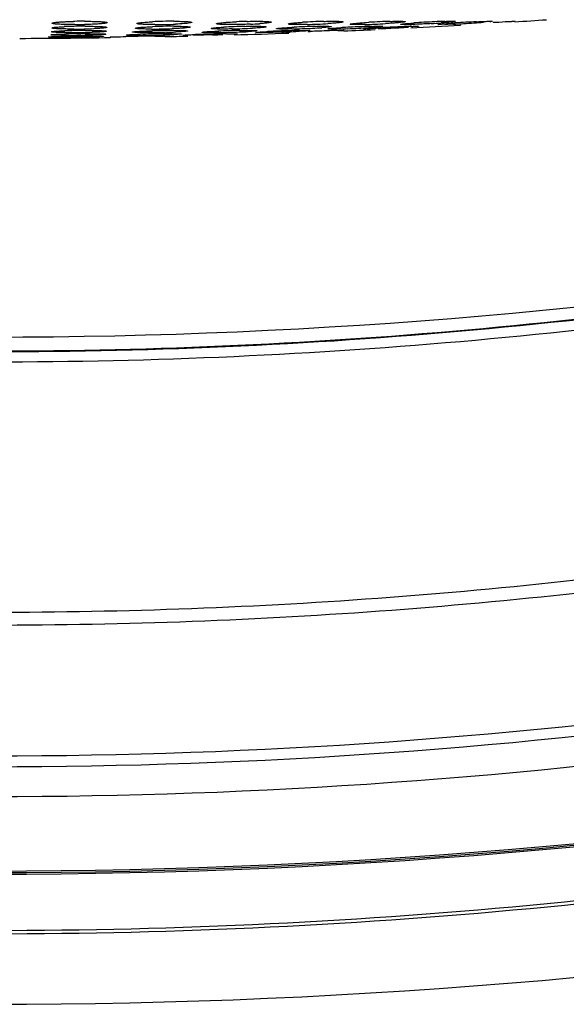
# Model space of a CAD drawing. Units: millimetres. Extents: x 3114 to 5127, y 591 to 1881.
# Drawn here: x 4490 to 4515, y 1190 to 1235 of the extents above; entities that cross this region are included whole.
import ezdxf

# ---------------------------------------------------------------- set-up
doc = ezdxf.new("R2010")
doc.units = ezdxf.units.MM
doc.header["$LTSCALE"] = 16.335
doc.layers.get('0').update_dxf_attribs({"linetype": 'CONTINUOUS'})
doc.layers.add('02___PRT_ALL_AXES', color=7, linetype='CONTINUOUS')

msp = doc.modelspace()

# ---------------------------------------------------------------- linework, layer by layer
at = {"color": 7, "linetype": 'Continuous'}
for centre, radius, start, end in [((4489.012, 1608.006), 374.172, 272.9196, 273.26689), ((4489.012, 1608.006), 374.172, 273.64738, 273.86818), ((4489.012, 1608.006), 374.172, 271.2055, 271.36334), ((4489.012, 1608.006), 374.172, 271.68681, 272.06775), ((4489.012, 1608.006), 374.172, 272.45296, 272.67068), ((4489.012, 1608.006), 374.172, 270.19169, 270.82245), ((4489.012, 1477.623), 281.717, 249.4858, 290.51419), ((4489.012, 1477.623), 281.789, 249.4858, 290.51419), ((4489.012, 1477.623), 281.86, 249.49122, 290.50877), ((4489.012, 1477.623), 287.789, 249.93211, 290.06788), ((4489.012, 1455.393), 254.24, 261.84404, 278.15596), ((4489.012, 1454.689), 254.03, 261.83724, 278.16276), ((4489.012, 1455.942), 256.642, 261.86159, 278.13841)]:
    msp.add_arc(centre, radius, start, end, dxfattribs=at)
for points, knots in [([(4444.54, 1223.676), (4451.858, 1222.331), (4466.642, 1220.286), (4489.012, 1219.253), (4511.382, 1220.286), (4526.167, 1222.331), (4533.485, 1223.676)], [0, 0, 0, 0, 0.249654, 0.5, 0.750346, 1, 1, 1, 1]), ([(4445.232, 1223.036), (4452.44, 1221.738), (4466.996, 1219.766), (4489.012, 1218.769), (4511.029, 1219.766), (4525.585, 1221.738), (4532.793, 1223.036)], [0, 0, 0, 0, 0.249674, 0.5, 0.750326, 1, 1, 1, 1]), ([(4390.262, 1212.468), (4398.07, 1209.275), (4414.008, 1203.642), (4438.612, 1197.55), (4463.693, 1193.871), (4489.014, 1192.641), (4514.334, 1193.871), (4539.415, 1197.55), (4564.018, 1203.642), (4579.955, 1209.275), (4587.762, 1212.468)], [0, 0, 0, 0, 0.124992, 0.249992, 0.374999, 0.500006, 0.625014, 0.750018, 0.875013, 1, 1, 1, 1]), ([(4390.316, 1212.61), (4398.119, 1209.418), (4414.048, 1203.787), (4438.638, 1197.699), (4463.707, 1194.021), (4489.013, 1192.791), (4514.32, 1194.021), (4539.388, 1197.699), (4563.977, 1203.788), (4579.905, 1209.418), (4587.709, 1212.61)], [0, 0, 0, 0, 0.124992, 0.249992, 0.374999, 0.500006, 0.625014, 0.750018, 0.875013, 1, 1, 1, 1]), ([(4452.9, 1210.405), (4458.867, 1209.511), (4470.884, 1208.154), (4489.012, 1207.469), (4507.141, 1208.154), (4519.157, 1209.511), (4525.125, 1210.405)], [0, 0, 0, 0, 0.24977, 0.5, 0.75023, 1, 1, 1, 1]), ([(4452.738, 1209.828), (4458.732, 1208.93), (4470.803, 1207.569), (4489.012, 1206.883), (4507.222, 1207.569), (4519.292, 1208.93), (4525.287, 1209.828)], [0, 0, 0, 0, 0.249777, 0.5, 0.750223, 1, 1, 1, 1])]:
    msp.add_open_spline(points, degree=3, knots=knots, dxfattribs=at)
at = {"layer": '02___PRT_ALL_AXES', "color": 7, "linetype": 'Continuous'}
for p, q in [((4508.365, 1234.388), (4508.426, 1234.385)), ((4509.374, 1234.462), (4509.299, 1234.467)), ((4510.352, 1234.462), (4510.333, 1234.464)), ((4511.723, 1234.616), (4511.799, 1234.611)), ((4512.814, 1234.616), (4512.833, 1234.615)), ((4493.246, 1234.2), (4493.29, 1234.2)), ((4493.25, 1234.05), (4493.295, 1234.05)), ((4493.295, 1234.05), (4493.359, 1234.05)), ((4502.563, 1234.097), (4502.521, 1234.099)), ((4503.403, 1234.147), (4503.493, 1234.15)), ((4504.978, 1234.2), (4505.021, 1234.198)), ((4505.987, 1234.26), (4505.926, 1234.264)), ((4506.755, 1234.322), (4506.802, 1234.325))]:
    msp.add_line(p, q, dxfattribs=at)
for centre, radius, start, end in [((4493.1, 1215.698), 18.689, 91.082, 92.4999), ((4493.185, 1215.323), 19.292, 91.2271, 91.3954), ((4493.247, 1209.593), 24.795, 90.008, 91.1544), ((4493.21, 1214.185), 20.43, 90.0023, 91.23), ((4492.774, 1254.893), 20.431, 270.0019, 271.2281), ((4497.226, 1215.618), 18.997, 91.3201, 92.7734), ((4497.283, 1209.726), 24.662, 91.1176, 92.2638), ((4496.409, 1255.573), 21.11, 270.0397, 271.3241), ((4497.294, 1213.457), 21.159, 90.0414, 91.369), ((4497.31, 1209.069), 25.319, 90.0475, 91.1491), ((4496.463, 1253.83), 19.367, 271.2824, 272.6659), ((4500.866, 1211.127), 23.257, 92.0793, 93.2203), ((4501.131, 1204.643), 29.746, 91.1745, 92.1378), ((4501.174, 1211.713), 22.904, 91.3654, 92.6089), ((4500.049, 1251.478), 17.01, 272.4579, 273.8137), ((4500.33, 1247.158), 12.681, 273.8474, 273.9865), ((4504.5, 1200.105), 34.286, 92.0905, 92.9106), ((4504.586, 1212.279), 22.335, 92.4852, 93.7003), ((4504.503, 1200.383), 34.009, 91.2933, 92.1127), ((4502.717, 1260.541), 26.08, 271.4123, 272.4598), ((4504.775, 1208.429), 26.189, 91.4487, 92.5339), ((4502.86, 1257.595), 23.132, 272.4196, 273.5644), ((4507.564, 1188.885), 45.516, 92.156, 93.2295), ((4507.275, 1197.092), 37.304, 91.4913, 92.1871), ((4505.221, 1262.772), 28.314, 271.5433, 272.4721), ((4507.994, 1204.222), 30.4, 92.5143, 93.4414), ((4505.122, 1265.291), 30.835, 272.4545, 273.349), ((4507.933, 1205.85), 28.77, 91.5802, 92.536), ((4510.877, 1158.156), 76.278, 92.73029, 93.06221), ((4510.738, 1161.248), 73.183, 92.35999, 92.73701), ((4504.833, 1285.524), 51.272, 273.017, 273.5056), ((4509.449, 1192.518), 41.886, 91.817, 92.3596), ((4507.777, 1240.184), 5.722, 270.008, 270.352), ((4507.543, 1253.27), 18.81, 271.5474, 271.6746), ((4510.522, 1202.198), 32.422, 93.2708, 94.0908), ((4510.994, 1194.419), 40.216, 92.6048, 93.3104), ((4507.094, 1268.508), 34.053, 273.2039, 273.9877), ((4510.577, 1203.718), 30.907, 91.7822, 92.6151), ((4507.375, 1289.381), 54.96, 272.7432, 273.2261), ((4513.745, 1179.005), 55.652, 93.262, 93.7626), ((4507.271, 1291.411), 56.993, 273.2154, 273.7023), ((4513.791, 1178.425), 56.234, 92.7826, 93.2753), ((4508.653, 1270.504), 36.04, 273.6568, 274.3362), ((4493.283, 1181.354), 52.585, 90.785, 91.2434), ((4493.176, 1209.014), 25.185, 90.8725, 91.9507), ((4493.298, 1196.469), 37.581, 90.6736, 91.4092), ((4492.489, 1276.258), 42.285, 270.0199, 270.6646), ((4493.543, 1164.306), 69.634, 90.42742, 90.8065), ((4492.121, 1303.508), 69.619, 270.4289, 270.80755), ((4492.639, 1265.124), 31.026, 270.0084, 270.8909), ((4492.72, 1259.052), 24.792, 270.0076, 271.1106), ((4493.298, 1202.831), 31.368, 90.0944, 90.9231), ((4493.378, 1191.492), 42.559, 90.1721, 90.7015), ((4492.545, 1272.706), 38.732, 270.644, 271.3294), ((4493.505, 1169.603), 64.337, 90.18349, 90.42849), ((4492.386, 1286.18), 52.289, 270.7851, 271.2509), ((4492.735, 1260.217), 26.119, 270.8469, 271.8315), ((4492.846, 1253.621), 19.359, 271.0492, 272.3703), ((4493.462, 1181.792), 52.148, 90.0055, 90.1794), ((4497.504, 1126.526), 107.418, 91.04676, 91.28409), ((4497.755, 1113.6), 120.346, 90.83525, 91.05422), ((4495.535, 1271.058), 37.085, 270.0609, 270.695), ((4497.192, 1190.381), 43.668, 91.2575, 91.8867), ((4495.355, 1285.971), 51.999, 270.6947, 271.2083), ((4497.276, 1146.593), 87.349, 90.56797, 90.83596), ((4497.392, 1182.603), 51.449, 90.7268, 91.2901), ((4496.252, 1259.45), 25.189, 270.0447, 271.1027), ((4497.352, 1199.918), 34.282, 90.9151, 91.7531), ((4495.475, 1280.956), 46.982, 271.1901, 271.7468), ((4496.265, 1259.393), 25.132, 271.0776, 272.1543), ((4497.226, 1196.122), 37.928, 90.0673, 90.7349), ((4497.306, 1203.265), 30.934, 90.0546, 90.9301), ((4496.138, 1260.169), 26.185, 271.6836, 272.5132), ((4496.244, 1259.191), 25.089, 271.6116, 272.5966), ((4500.845, 1161.907), 72.149, 91.28358, 92.04397), ((4497.126, 1303.456), 69.487, 271.5834, 271.96816), ((4500.666, 1171.502), 62.552, 90.89852, 91.3171), ((4500.924, 1195.279), 38.921, 91.6705, 92.3888), ((4498.617, 1275.657), 41.562, 270.9772, 272.2629), ((4501.015, 1192.766), 41.437, 91.0099, 91.6941), ((4499.349, 1263.886), 29.627, 271.1362, 272.0598), ((4499.312, 1258.711), 24.602, 272.2031, 273.1665), ((4499.553, 1258.785), 24.521, 272.0106, 273.0649), ((4504.147, 1180.268), 53.94, 91.7006, 92.7402), ((4500.458, 1285.65), 51.558, 272.1234, 272.6414), ((4503.965, 1187.676), 46.529, 91.1905, 91.7469), ((4501.924, 1267.719), 33.462, 271.2563, 272.0474), ((4501.876, 1269.347), 35.091, 272.0304, 272.8038), ((4508.376, 1117.504), 116.748, 92.19959, 92.39728), ((4502.508, 1257.012), 22.74, 272.7356, 273.808), ((4507.945, 1128.87), 105.375, 91.94294, 92.20271), ((4506.265, 1178.371), 55.845, 91.5492, 91.9424), ((4504.465, 1242.359), 8.099, 270.033, 270.5183), ((4503.873, 1270.186), 35.932, 271.4505, 272.1302), ((4506.854, 1201.672), 32.709, 93.2501, 93.4353), ((4503.443, 1281.945), 47.7, 272.1222, 272.6934), ((4503.779, 1275.256), 41.002, 272.6636, 273.3145), ((4503.719, 1305.08), 70.86, 272.32292, 272.69213), ((4503.442, 1311.143), 76.929, 272.68546, 273.04726), ((4492.181, 1294.846), 60.957, 270.0243, 270.43344), ((4489.012, 1477.623), 257.392, 260.0503, 279.9497)]:
    msp.add_arc(centre, radius, start, end, dxfattribs=at)
for points, knots in [([(4491.733, 1234.311), (4491.733, 1234.315), (4491.75, 1234.322), (4491.775, 1234.328), (4491.822, 1234.336), (4491.885, 1234.343), (4491.964, 1234.35), (4492.099, 1234.36), (4492.208, 1234.365), (4492.285, 1234.369)], [0, 0, 0, 0, 0.021466, 0.073158, 0.156708, 0.271057, 0.414841, 0.586148, 1, 1, 1, 1]), ([(4491.742, 1234.526), (4491.742, 1234.53), (4491.756, 1234.538), (4491.781, 1234.545), (4491.825, 1234.554), (4491.913, 1234.567), (4492.061, 1234.58), (4492.188, 1234.589), (4492.261, 1234.593)], [0, 0, 0, 0, 0.023579, 0.075827, 0.159198, 0.272991, 0.586682, 1, 1, 1, 1]), ([(4492.329, 1234.468), (4492.247, 1234.47), (4492.104, 1234.475), (4491.938, 1234.486), (4491.838, 1234.497), (4491.787, 1234.506), (4491.759, 1234.512), (4491.742, 1234.521), (4491.742, 1234.526)], [0, 0, 0, 0, 0.411396, 0.725665, 0.840319, 0.924382, 0.976801, 1, 1, 1, 1]), ([(4492.261, 1234.593), (4492.296, 1234.594), (4492.447, 1234.602), (4492.598, 1234.607), (4492.715, 1234.61)], [0, 0, 0, 0, 0.231629, 1, 1, 1, 1]), ([(4492.775, 1234.462), (4492.736, 1234.462), (4492.587, 1234.463), (4492.439, 1234.465), (4492.329, 1234.468)], [0, 0, 0, 0, 0.261708, 1, 1, 1, 1]), ([(4493.209, 1234.616), (4493.249, 1234.616), (4493.402, 1234.615), (4493.554, 1234.613), (4493.667, 1234.61)], [0, 0, 0, 0, 0.262206, 1, 1, 1, 1]), ([(4493.695, 1234.484), (4493.658, 1234.482), (4493.497, 1234.475), (4493.336, 1234.47), (4493.212, 1234.467)], [0, 0, 0, 0, 0.232386, 1, 1, 1, 1]), ([(4493.243, 1234.388), (4493.283, 1234.388), (4493.434, 1234.388), (4493.585, 1234.386), (4493.696, 1234.383)], [0, 0, 0, 0, 0.263767, 1, 1, 1, 1]), ([(4493.667, 1234.61), (4493.747, 1234.608), (4493.888, 1234.602), (4494.051, 1234.591), (4494.149, 1234.581), (4494.198, 1234.572), (4494.226, 1234.566), (4494.242, 1234.557), (4494.242, 1234.552)], [0, 0, 0, 0, 0.412166, 0.72642, 0.840856, 0.924712, 0.976956, 1, 1, 1, 1]), ([(4494.242, 1234.552), (4494.242, 1234.548), (4494.227, 1234.539), (4494.201, 1234.532), (4494.154, 1234.523), (4494.061, 1234.51), (4493.905, 1234.496), (4493.771, 1234.488), (4493.695, 1234.484)], [0, 0, 0, 0, 0.023576, 0.076058, 0.159866, 0.274098, 0.587983, 1, 1, 1, 1]), ([(4493.696, 1234.383), (4493.77, 1234.381), (4493.876, 1234.378), (4494.008, 1234.371), (4494.086, 1234.366), (4494.146, 1234.36), (4494.193, 1234.353), (4494.217, 1234.348), (4494.233, 1234.341), (4494.233, 1234.337)], [0, 0, 0, 0, 0.414821, 0.585956, 0.729504, 0.84363, 0.926998, 0.978576, 1, 1, 1, 1]), ([(4495.53, 1234.298), (4495.53, 1234.304), (4495.556, 1234.31), (4495.591, 1234.318), (4495.661, 1234.327), (4495.75, 1234.336), (4495.864, 1234.345), (4496.052, 1234.357), (4496.203, 1234.364), (4496.309, 1234.368)], [0, 0, 0, 0, 0.02084, 0.073988, 0.159969, 0.277286, 0.42326, 0.595001, 1, 1, 1, 1]), ([(4495.601, 1234.513), (4495.601, 1234.518), (4495.622, 1234.527), (4495.655, 1234.536), (4495.717, 1234.546), (4495.798, 1234.556), (4495.901, 1234.566), (4496.072, 1234.58), (4496.21, 1234.588), (4496.307, 1234.593)], [0, 0, 0, 0, 0.022362, 0.075364, 0.160638, 0.276867, 0.421828, 0.593054, 1, 1, 1, 1]), ([(4496.423, 1234.462), (4496.312, 1234.462), (4496.154, 1234.464), (4495.955, 1234.47), (4495.834, 1234.475), (4495.739, 1234.482), (4495.666, 1234.491), (4495.627, 1234.498), (4495.601, 1234.507), (4495.601, 1234.513)], [0, 0, 0, 0, 0.402599, 0.574566, 0.720741, 0.838226, 0.924476, 0.978134, 1, 1, 1, 1]), ([(4497.278, 1234.616), (4497.316, 1234.616), (4497.456, 1234.615), (4497.596, 1234.613), (4497.698, 1234.61)], [0, 0, 0, 0, 0.270257, 1, 1, 1, 1]), ([(4497.289, 1234.388), (4497.326, 1234.388), (4497.46, 1234.388), (4497.594, 1234.386), (4497.691, 1234.383)], [0, 0, 0, 0, 0.27404, 1, 1, 1, 1]), ([(4498.016, 1234.537), (4497.931, 1234.523), (4497.713, 1234.503), (4497.495, 1234.49), (4497.364, 1234.484)], [0, 0, 0, 0, 0.397177, 1, 1, 1, 1]), ([(4498.03, 1234.35), (4498.03, 1234.347), (4498.019, 1234.341), (4498, 1234.336), (4497.965, 1234.33), (4497.895, 1234.32), (4497.778, 1234.309), (4497.676, 1234.302), (4497.618, 1234.298)], [0, 0, 0, 0, 0.022126, 0.073478, 0.155779, 0.268627, 0.581995, 1, 1, 1, 1]), ([(4497.691, 1234.383), (4497.718, 1234.382), (4497.805, 1234.379), (4497.893, 1234.375), (4497.953, 1234.369)], [0, 0, 0, 0, 0.309758, 1, 1, 1, 1]), ([(4497.698, 1234.61), (4497.728, 1234.609), (4497.825, 1234.605), (4497.922, 1234.6), (4497.99, 1234.593)], [0, 0, 0, 0, 0.300866, 1, 1, 1, 1]), ([(4497.953, 1234.369), (4497.973, 1234.367), (4497.998, 1234.363), (4498.022, 1234.357), (4498.03, 1234.353), (4498.03, 1234.35)], [0, 0, 0, 0, 0.722232, 0.912605, 1, 1, 1, 1]), ([(4497.99, 1234.593), (4498.017, 1234.59), (4498.054, 1234.585), (4498.089, 1234.576), (4498.101, 1234.569), (4498.101, 1234.565)], [0, 0, 0, 0, 0.720345, 0.911557, 1, 1, 1, 1]), ([(4498.101, 1234.565), (4498.101, 1234.562), (4498.093, 1234.556), (4498.065, 1234.547), (4498.038, 1234.541), (4498.016, 1234.537)], [0, 0, 0, 0, 0.095289, 0.287389, 1, 1, 1, 1]), ([(4498.988, 1234.287), (4498.988, 1234.291), (4499.006, 1234.296), (4499.031, 1234.302), (4499.081, 1234.309), (4499.146, 1234.317), (4499.228, 1234.325), (4499.368, 1234.336), (4499.48, 1234.343), (4499.559, 1234.347)], [0, 0, 0, 0, 0.020359, 0.071969, 0.155827, 0.270627, 0.414795, 0.586339, 1, 1, 1, 1]), ([(4499.222, 1234.501), (4499.221, 1234.507), (4499.252, 1234.516), (4499.293, 1234.526), (4499.377, 1234.538), (4499.482, 1234.55), (4499.616, 1234.562), (4499.835, 1234.578), (4500.009, 1234.587), (4500.131, 1234.593)], [0, 0, 0, 0, 0.021483, 0.075993, 0.163599, 0.282579, 0.429748, 0.60143, 1, 1, 1, 1]), ([(4499.267, 1234.484), (4499.256, 1234.486), (4499.242, 1234.489), (4499.222, 1234.496), (4499.222, 1234.501)], [0, 0, 0, 0, 0.708588, 1, 1, 1, 1]), ([(4499.847, 1234.462), (4499.726, 1234.462), (4499.533, 1234.466), (4499.339, 1234.473), (4499.267, 1234.484)], [0, 0, 0, 0, 0.626123, 1, 1, 1, 1]), ([(4500.779, 1234.484), (4500.7, 1234.481), (4500.389, 1234.469), (4500.078, 1234.462), (4499.847, 1234.462)], [0, 0, 0, 0, 0.255285, 1, 1, 1, 1]), ([(4500.522, 1234.383), (4500.562, 1234.384), (4500.712, 1234.387), (4500.863, 1234.388), (4500.973, 1234.388)], [0, 0, 0, 0, 0.26635, 1, 1, 1, 1]), ([(4500.628, 1234.61), (4500.669, 1234.611), (4500.825, 1234.614), (4500.981, 1234.616), (4501.097, 1234.616)], [0, 0, 0, 0, 0.261814, 1, 1, 1, 1]), ([(4500.973, 1234.388), (4501.005, 1234.388), (4501.116, 1234.388), (4501.228, 1234.386), (4501.307, 1234.383)], [0, 0, 0, 0, 0.287959, 1, 1, 1, 1]), ([(4501.097, 1234.616), (4501.131, 1234.616), (4501.254, 1234.615), (4501.377, 1234.613), (4501.466, 1234.61)], [0, 0, 0, 0, 0.28024, 1, 1, 1, 1]), ([(4501.721, 1234.577), (4501.721, 1234.573), (4501.707, 1234.566), (4501.683, 1234.56), (4501.639, 1234.551), (4501.553, 1234.538), (4501.408, 1234.523), (4501.283, 1234.513), (4501.211, 1234.508)], [0, 0, 0, 0, 0.022608, 0.074746, 0.158225, 0.272178, 0.586138, 1, 1, 1, 1]), ([(4501.488, 1234.362), (4501.488, 1234.36), (4501.481, 1234.356), (4501.461, 1234.349), (4501.411, 1234.341), (4501.331, 1234.332), (4501.267, 1234.326), (4501.23, 1234.323)], [0, 0, 0, 0, 0.023038, 0.073611, 0.265911, 0.577526, 1, 1, 1, 1]), ([(4501.307, 1234.383), (4501.343, 1234.382), (4501.399, 1234.378), (4501.456, 1234.374), (4501.475, 1234.369)], [0, 0, 0, 0, 0.638798, 1, 1, 1, 1]), ([(4501.466, 1234.61), (4501.489, 1234.609), (4501.562, 1234.605), (4501.634, 1234.601), (4501.682, 1234.593)], [0, 0, 0, 0, 0.32611, 1, 1, 1, 1]), ([(4501.475, 1234.369), (4501.477, 1234.368), (4501.481, 1234.367), (4501.488, 1234.365), (4501.488, 1234.362)], [0, 0, 0, 0, 0.395973, 1, 1, 1, 1]), ([(4501.682, 1234.593), (4501.692, 1234.591), (4501.704, 1234.589), (4501.721, 1234.582), (4501.721, 1234.577)], [0, 0, 0, 0, 0.704059, 1, 1, 1, 1]), ([(4502.064, 1234.298), (4502.157, 1234.309), (4502.389, 1234.327), (4502.621, 1234.34), (4502.759, 1234.347)], [0, 0, 0, 0, 0.405995, 1, 1, 1, 1]), ([(4502.494, 1234.49), (4502.494, 1234.494), (4502.514, 1234.501), (4502.544, 1234.509), (4502.601, 1234.518), (4502.675, 1234.528), (4502.769, 1234.538), (4502.928, 1234.552), (4503.055, 1234.561), (4503.145, 1234.567)], [0, 0, 0, 0, 0.021205, 0.073623, 0.158421, 0.274183, 0.418896, 0.590283, 1, 1, 1, 1]), ([(4502.5, 1234.484), (4502.499, 1234.485), (4502.496, 1234.486), (4502.494, 1234.489), (4502.494, 1234.49)], [0, 0, 0, 0, 0.624314, 1, 1, 1, 1]), ([(4502.941, 1234.462), (4502.884, 1234.462), (4502.784, 1234.463), (4502.652, 1234.466), (4502.562, 1234.473), (4502.515, 1234.478), (4502.5, 1234.484)], [0, 0, 0, 0, 0.381621, 0.683278, 0.891341, 1, 1, 1, 1]), ([(4503.36, 1234.468), (4503.322, 1234.467), (4503.182, 1234.464), (4503.043, 1234.462), (4502.941, 1234.462)], [0, 0, 0, 0, 0.269281, 1, 1, 1, 1]), ([(4503.736, 1234.383), (4503.773, 1234.384), (4503.905, 1234.387), (4504.038, 1234.388), (4504.134, 1234.388)], [0, 0, 0, 0, 0.276981, 1, 1, 1, 1]), ([(4504.322, 1234.347), (4504.302, 1234.345), (4504.201, 1234.335), (4504.099, 1234.328), (4504.018, 1234.323)], [0, 0, 0, 0, 0.201427, 1, 1, 1, 1]), ([(4504.113, 1234.61), (4504.152, 1234.611), (4504.297, 1234.614), (4504.442, 1234.616), (4504.547, 1234.616)], [0, 0, 0, 0, 0.269583, 1, 1, 1, 1]), ([(4504.134, 1234.388), (4504.18, 1234.388), (4504.259, 1234.388), (4504.351, 1234.385), (4504.405, 1234.382), (4504.432, 1234.379), (4504.446, 1234.377), (4504.455, 1234.374), (4504.455, 1234.372)], [0, 0, 0, 0, 0.422669, 0.737328, 0.849626, 0.930538, 0.980091, 1, 1, 1, 1]), ([(4504.684, 1234.537), (4504.656, 1234.535), (4504.527, 1234.524), (4504.398, 1234.514), (4504.298, 1234.508)], [0, 0, 0, 0, 0.220708, 1, 1, 1, 1]), ([(4504.455, 1234.372), (4504.455, 1234.368), (4504.439, 1234.365), (4504.418, 1234.359), (4504.374, 1234.353), (4504.342, 1234.35), (4504.322, 1234.347)], [0, 0, 0, 0, 0.073521, 0.264599, 0.57443, 1, 1, 1, 1]), ([(4504.547, 1234.616), (4504.605, 1234.616), (4504.708, 1234.615), (4504.842, 1234.612), (4504.93, 1234.604), (4504.978, 1234.6), (4504.99, 1234.593)], [0, 0, 0, 0, 0.389639, 0.694479, 0.899869, 1, 1, 1, 1]), ([(4504.994, 1234.588), (4504.994, 1234.586), (4504.986, 1234.581), (4504.971, 1234.576), (4504.945, 1234.57), (4504.893, 1234.561), (4504.805, 1234.549), (4504.728, 1234.542), (4504.684, 1234.537)], [0, 0, 0, 0, 0.023741, 0.075008, 0.156455, 0.268308, 0.580028, 1, 1, 1, 1]), ([(4504.99, 1234.593), (4504.991, 1234.592), (4504.993, 1234.591), (4504.994, 1234.589), (4504.994, 1234.588)], [0, 0, 0, 0, 0.59169, 1, 1, 1, 1]), ([(4505.319, 1234.48), (4505.319, 1234.481), (4505.32, 1234.483), (4505.321, 1234.484), (4505.322, 1234.484)], [0, 0, 0, 0, 0.388479, 1, 1, 1, 1]), ([(4505.611, 1234.462), (4505.57, 1234.462), (4505.497, 1234.463), (4505.414, 1234.465), (4505.365, 1234.469), (4505.34, 1234.472), (4505.327, 1234.474), (4505.319, 1234.478), (4505.319, 1234.48)], [0, 0, 0, 0, 0.422899, 0.736619, 0.848485, 0.929131, 0.978796, 1, 1, 1, 1]), ([(4505.322, 1234.484), (4505.334, 1234.491), (4505.378, 1234.497), (4505.419, 1234.505), (4505.448, 1234.508)], [0, 0, 0, 0, 0.329914, 1, 1, 1, 1]), ([(4505.448, 1234.508), (4505.547, 1234.521), (4505.787, 1234.542), (4506.028, 1234.558), (4506.169, 1234.567)], [0, 0, 0, 0, 0.413228, 1, 1, 1, 1]), ([(4505.984, 1234.468), (4505.949, 1234.467), (4505.825, 1234.464), (4505.701, 1234.462), (4505.611, 1234.462)], [0, 0, 0, 0, 0.278483, 1, 1, 1, 1]), ([(4506.802, 1234.38), (4506.802, 1234.378), (4506.797, 1234.376), (4506.784, 1234.373), (4506.75, 1234.368), (4506.696, 1234.362), (4506.62, 1234.355), (4506.526, 1234.347), (4506.367, 1234.336), (4506.239, 1234.328), (4506.149, 1234.323)], [0, 0, 0, 0, 0.005496, 0.018851, 0.07051, 0.155175, 0.271146, 0.416345, 0.588456, 1, 1, 1, 1]), ([(4506.305, 1234.383), (4506.337, 1234.384), (4506.447, 1234.386), (4506.557, 1234.388), (4506.635, 1234.388)], [0, 0, 0, 0, 0.291693, 1, 1, 1, 1]), ([(4506.635, 1234.388), (4506.659, 1234.388), (4506.699, 1234.387), (4506.755, 1234.388), (4506.78, 1234.383), (4506.802, 1234.383), (4506.802, 1234.38)], [0, 0, 0, 0, 0.427682, 0.740653, 0.932448, 1, 1, 1, 1]), ([(4507.363, 1234.538), (4507.329, 1234.536), (4507.183, 1234.524), (4507.036, 1234.515), (4506.923, 1234.508)], [0, 0, 0, 0, 0.228897, 1, 1, 1, 1]), ([(4507.14, 1234.61), (4507.176, 1234.611), (4507.305, 1234.614), (4507.433, 1234.616), (4507.526, 1234.616)], [0, 0, 0, 0, 0.279007, 1, 1, 1, 1]), ([(4507.813, 1234.593), (4507.798, 1234.586), (4507.75, 1234.579), (4507.659, 1234.565), (4507.524, 1234.552), (4507.421, 1234.543), (4507.363, 1234.538)], [0, 0, 0, 0, 0.107607, 0.315439, 0.616879, 1, 1, 1, 1]), ([(4507.526, 1234.616), (4507.568, 1234.616), (4507.64, 1234.615), (4507.724, 1234.613), (4507.773, 1234.609), (4507.798, 1234.606), (4507.811, 1234.604), (4507.819, 1234.6), (4507.819, 1234.598)], [0, 0, 0, 0, 0.422815, 0.736574, 0.848512, 0.929171, 0.978811, 1, 1, 1, 1]), ([(4507.61, 1234.473), (4507.61, 1234.474), (4507.617, 1234.477), (4507.628, 1234.48), (4507.648, 1234.484), (4507.688, 1234.49), (4507.758, 1234.499), (4507.817, 1234.505), (4507.852, 1234.508)], [0, 0, 0, 0, 0.020718, 0.070574, 0.15127, 0.262833, 0.575305, 1, 1, 1, 1]), ([(4507.622, 1234.468), (4507.62, 1234.468), (4507.617, 1234.469), (4507.61, 1234.47), (4507.61, 1234.473)], [0, 0, 0, 0, 0.412253, 1, 1, 1, 1]), ([(4507.778, 1234.462), (4507.745, 1234.462), (4507.693, 1234.463), (4507.641, 1234.465), (4507.622, 1234.468)], [0, 0, 0, 0, 0.637858, 1, 1, 1, 1]), ([(4508.051, 1234.467), (4508.028, 1234.466), (4507.949, 1234.464), (4507.869, 1234.463), (4507.812, 1234.462)], [0, 0, 0, 0, 0.280454, 1, 1, 1, 1]), ([(4507.819, 1234.598), (4507.819, 1234.597), (4507.817, 1234.595), (4507.815, 1234.594), (4507.813, 1234.593)], [0, 0, 0, 0, 0.360796, 1, 1, 1, 1]), ([(4507.852, 1234.508), (4507.878, 1234.511), (4507.997, 1234.521), (4508.116, 1234.53), (4508.209, 1234.537)], [0, 0, 0, 0, 0.215349, 1, 1, 1, 1]), ([(4508.997, 1234.508), (4508.917, 1234.504), (4508.616, 1234.488), (4508.314, 1234.474), (4508.092, 1234.468)], [0, 0, 0, 0, 0.265932, 1, 1, 1, 1]), ([(4508.121, 1234.383), (4508.147, 1234.384), (4508.228, 1234.386), (4508.309, 1234.388), (4508.365, 1234.388)], [0, 0, 0, 0, 0.315469, 1, 1, 1, 1]), ([(4508.422, 1234.383), (4508.407, 1234.38), (4508.36, 1234.376), (4508.314, 1234.371), (4508.282, 1234.369)], [0, 0, 0, 0, 0.328606, 1, 1, 1, 1]), ([(4508.426, 1234.385), (4508.426, 1234.385), (4508.424, 1234.384), (4508.423, 1234.383), (4508.422, 1234.383)], [0, 0, 0, 0, 0.285798, 1, 1, 1, 1]), ([(4509.299, 1234.467), (4509.299, 1234.468), (4509.305, 1234.47), (4509.314, 1234.472), (4509.333, 1234.475), (4509.369, 1234.48), (4509.431, 1234.487), (4509.524, 1234.495), (4509.64, 1234.505), (4509.776, 1234.515), (4509.929, 1234.526), (4510.036, 1234.533), (4510.093, 1234.537)], [0, 0, 0, 0, 0.005108, 0.018671, 0.040845, 0.071513, 0.157719, 0.275553, 0.422151, 0.594423, 0.788516, 1, 1, 1, 1]), ([(4510.11, 1234.605), (4510.11, 1234.601), (4510.088, 1234.599), (4510.061, 1234.591), (4510.003, 1234.584), (4509.93, 1234.576), (4509.836, 1234.567), (4509.678, 1234.553), (4509.551, 1234.544), (4509.462, 1234.537)], [0, 0, 0, 0, 0.019149, 0.071015, 0.15574, 0.271674, 0.416768, 0.588732, 1, 1, 1, 1]), ([(4509.616, 1234.61), (4509.647, 1234.611), (4509.756, 1234.614), (4509.866, 1234.616), (4509.943, 1234.616)], [0, 0, 0, 0, 0.29152, 1, 1, 1, 1]), ([(4510.005, 1234.484), (4509.97, 1234.482), (4509.842, 1234.476), (4509.714, 1234.471), (4509.621, 1234.468)], [0, 0, 0, 0, 0.275864, 1, 1, 1, 1]), ([(4509.943, 1234.616), (4509.967, 1234.616), (4510.007, 1234.615), (4510.063, 1234.615), (4510.089, 1234.61), (4510.11, 1234.609), (4510.11, 1234.605)], [0, 0, 0, 0, 0.426909, 0.739359, 0.931053, 1, 1, 1, 1]), ([(4510.333, 1234.464), (4510.333, 1234.466), (4510.347, 1234.464), (4510.353, 1234.467), (4510.36, 1234.468)], [0, 0, 0, 0, 0.254825, 1, 1, 1, 1]), ([(4511.061, 1234.593), (4511.098, 1234.594), (4511.233, 1234.601), (4511.368, 1234.606), (4511.465, 1234.61)], [0, 0, 0, 0, 0.275652, 1, 1, 1, 1]), ([(4511.465, 1234.61), (4511.492, 1234.611), (4511.578, 1234.613), (4511.664, 1234.616), (4511.723, 1234.616)], [0, 0, 0, 0, 0.31029, 1, 1, 1, 1]), ([(4511.799, 1234.611), (4511.799, 1234.608), (4511.783, 1234.607), (4511.764, 1234.602), (4511.723, 1234.598), (4511.693, 1234.594), (4511.675, 1234.593)], [0, 0, 0, 0, 0.067691, 0.258254, 0.570178, 1, 1, 1, 1]), ([(4511.828, 1234.567), (4511.913, 1234.572), (4512.191, 1234.588), (4512.47, 1234.603), (4512.665, 1234.611)], [0, 0, 0, 0, 0.301838, 1, 1, 1, 1]), ([(4512.665, 1234.611), (4512.681, 1234.612), (4512.731, 1234.614), (4512.781, 1234.616), (4512.814, 1234.616)], [0, 0, 0, 0, 0.339261, 1, 1, 1, 1]), ([(4491.582, 1233.902), (4491.582, 1233.903), (4491.587, 1233.904), (4491.593, 1233.905), (4491.605, 1233.906), (4491.63, 1233.908), (4491.673, 1233.911), (4491.736, 1233.914), (4491.817, 1233.917), (4491.954, 1233.921), (4492.065, 1233.924), (4492.142, 1233.926)], [0, 0, 0, 0, 0.004898, 0.0178, 0.038972, 0.068407, 0.1518, 0.266658, 0.411212, 0.58351, 1, 1, 1, 1]), ([(4491.584, 1233.901), (4491.583, 1233.901), (4491.583, 1233.901), (4491.582, 1233.902), (4491.582, 1233.902)], [0, 0, 0, 0, 0.651433, 1, 1, 1, 1]), ([(4492.207, 1233.889), (4492.124, 1233.889), (4491.977, 1233.889), (4491.805, 1233.891), (4491.698, 1233.894), (4491.643, 1233.895), (4491.607, 1233.898), (4491.589, 1233.899), (4491.584, 1233.901)], [0, 0, 0, 0, 0.397848, 0.709265, 0.825847, 0.913902, 0.972192, 1, 1, 1, 1]), ([(4491.682, 1233.999), (4491.682, 1234), (4491.687, 1234.002), (4491.701, 1234.006), (4491.737, 1234.01), (4491.795, 1234.015), (4491.875, 1234.02), (4491.976, 1234.025), (4492.144, 1234.032), (4492.279, 1234.036), (4492.374, 1234.038)], [0, 0, 0, 0, 0.005591, 0.01894, 0.070614, 0.155443, 0.27175, 0.417296, 0.589603, 1, 1, 1, 1]), ([(4492.099, 1233.976), (4492.041, 1233.977), (4491.958, 1233.979), (4491.855, 1233.982), (4491.795, 1233.985), (4491.749, 1233.988), (4491.712, 1233.991), (4491.695, 1233.994), (4491.682, 1233.996), (4491.682, 1233.999)], [0, 0, 0, 0, 0.42091, 0.592502, 0.735601, 0.848676, 0.930778, 0.981118, 1, 1, 1, 1]), ([(4491.717, 1234.135), (4491.717, 1234.139), (4491.736, 1234.144), (4491.762, 1234.15), (4491.815, 1234.156), (4491.883, 1234.162), (4491.97, 1234.168), (4492.117, 1234.176), (4492.236, 1234.181), (4492.319, 1234.184)], [0, 0, 0, 0, 0.019718, 0.071132, 0.155101, 0.270214, 0.414773, 0.586677, 1, 1, 1, 1]), ([(4492.216, 1234.101), (4492.147, 1234.102), (4492.048, 1234.105), (4491.926, 1234.11), (4491.854, 1234.114), (4491.798, 1234.119), (4491.754, 1234.123), (4491.733, 1234.128), (4491.717, 1234.132), (4491.717, 1234.135)], [0, 0, 0, 0, 0.416859, 0.588206, 0.731691, 0.845604, 0.928665, 0.979801, 1, 1, 1, 1]), ([(4492.284, 1234.265), (4492.208, 1234.267), (4492.099, 1234.27), (4491.965, 1234.277), (4491.885, 1234.282), (4491.823, 1234.288), (4491.775, 1234.295), (4491.75, 1234.3), (4491.733, 1234.307), (4491.733, 1234.311)], [0, 0, 0, 0, 0.413881, 0.584919, 0.728553, 0.842937, 0.92658, 0.978357, 1, 1, 1, 1]), ([(4492.504, 1233.974), (4492.468, 1233.974), (4492.333, 1233.974), (4492.198, 1233.975), (4492.099, 1233.976)], [0, 0, 0, 0, 0.269135, 1, 1, 1, 1]), ([(4492.643, 1234.097), (4492.606, 1234.097), (4492.463, 1234.098), (4492.321, 1234.099), (4492.216, 1234.101)], [0, 0, 0, 0, 0.26529, 1, 1, 1, 1]), ([(4492.723, 1234.26), (4492.685, 1234.26), (4492.538, 1234.261), (4492.392, 1234.263), (4492.284, 1234.265)], [0, 0, 0, 0, 0.263116, 1, 1, 1, 1]), ([(4493.29, 1234.2), (4493.33, 1234.2), (4493.478, 1234.199), (4493.626, 1234.198), (4493.735, 1234.196)], [0, 0, 0, 0, 0.266288, 1, 1, 1, 1]), ([(4493.359, 1234.05), (4493.397, 1234.05), (4493.538, 1234.05), (4493.679, 1234.049), (4493.782, 1234.047)], [0, 0, 0, 0, 0.270513, 1, 1, 1, 1]), ([(4493.827, 1233.996), (4493.798, 1233.995), (4493.67, 1233.99), (4493.542, 1233.987), (4493.443, 1233.985)], [0, 0, 0, 0, 0.224318, 1, 1, 1, 1]), ([(4493.457, 1233.94), (4493.584, 1233.94), (4493.781, 1233.938), (4493.979, 1233.937), (4494.05, 1233.932)], [0, 0, 0, 0, 0.64004, 1, 1, 1, 1]), ([(4494.06, 1233.923), (4493.999, 1233.917), (4493.821, 1233.912), (4493.643, 1233.906), (4493.527, 1233.903)], [0, 0, 0, 0, 0.348156, 1, 1, 1, 1]), ([(4493.932, 1234.127), (4493.905, 1234.126), (4493.785, 1234.119), (4493.664, 1234.115), (4493.57, 1234.112)], [0, 0, 0, 0, 0.219572, 1, 1, 1, 1]), ([(4494.233, 1234.337), (4494.233, 1234.333), (4494.215, 1234.326), (4494.189, 1234.32), (4494.138, 1234.312), (4494.071, 1234.305), (4493.986, 1234.297), (4493.843, 1234.287), (4493.728, 1234.282), (4493.647, 1234.278)], [0, 0, 0, 0, 0.021619, 0.073664, 0.157744, 0.272634, 0.416682, 0.587911, 1, 1, 1, 1]), ([(4493.735, 1234.196), (4493.802, 1234.194), (4493.898, 1234.192), (4494.016, 1234.187), (4494.085, 1234.183), (4494.139, 1234.178), (4494.181, 1234.174), (4494.202, 1234.169), (4494.217, 1234.165), (4494.217, 1234.162)], [0, 0, 0, 0, 0.417916, 0.589332, 0.732702, 0.846309, 0.929033, 0.979978, 1, 1, 1, 1]), ([(4493.782, 1234.047), (4493.839, 1234.046), (4493.918, 1234.045), (4494.016, 1234.041), (4494.074, 1234.039), (4494.118, 1234.036), (4494.152, 1234.033), (4494.169, 1234.03), (4494.182, 1234.028), (4494.182, 1234.025)], [0, 0, 0, 0, 0.421926, 0.593568, 0.736567, 0.849346, 0.931062, 0.981132, 1, 1, 1, 1]), ([(4494.182, 1234.025), (4494.182, 1234.023), (4494.17, 1234.02), (4494.156, 1234.017), (4494.125, 1234.014), (4494.086, 1234.01), (4494.035, 1234.007), (4493.948, 1234.001), (4493.877, 1233.998), (4493.827, 1233.996)], [0, 0, 0, 0, 0.01922, 0.069176, 0.150583, 0.263047, 0.405831, 0.5774, 1, 1, 1, 1]), ([(4494.217, 1234.162), (4494.217, 1234.16), (4494.209, 1234.156), (4494.196, 1234.152), (4494.172, 1234.148), (4494.124, 1234.142), (4494.043, 1234.134), (4493.972, 1234.13), (4493.932, 1234.127)], [0, 0, 0, 0, 0.021993, 0.072283, 0.15319, 0.264883, 0.57728, 1, 1, 1, 1]), ([(4494.05, 1233.932), (4494.058, 1233.931), (4494.065, 1233.929), (4494.082, 1233.93), (4494.082, 1233.927)], [0, 0, 0, 0, 0.742722, 1, 1, 1, 1]), ([(4494.082, 1233.927), (4494.082, 1233.925), (4494.071, 1233.925), (4494.066, 1233.923), (4494.06, 1233.923)], [0, 0, 0, 0, 0.26214, 1, 1, 1, 1]), ([(4494.378, 1233.892), (4494.379, 1233.894), (4494.385, 1233.893), (4494.388, 1233.894), (4494.391, 1233.894)], [0, 0, 0, 0, 0.264158, 1, 1, 1, 1]), ([(4494.546, 1233.889), (4494.522, 1233.889), (4494.48, 1233.889), (4494.432, 1233.889), (4494.404, 1233.89), (4494.39, 1233.89), (4494.384, 1233.892), (4494.378, 1233.892), (4494.378, 1233.892)], [0, 0, 0, 0, 0.431438, 0.746113, 0.857414, 0.93688, 0.984244, 1, 1, 1, 1]), ([(4494.391, 1233.894), (4494.397, 1233.895), (4494.436, 1233.898), (4494.474, 1233.899), (4494.507, 1233.9)], [0, 0, 0, 0, 0.153751, 1, 1, 1, 1]), ([(4494.507, 1233.9), (4494.543, 1233.902), (4494.74, 1233.908), (4494.936, 1233.913), (4495.096, 1233.917)], [0, 0, 0, 0, 0.184078, 1, 1, 1, 1]), ([(4495.128, 1233.987), (4495.128, 1233.988), (4495.133, 1233.99), (4495.146, 1233.993), (4495.178, 1233.997), (4495.23, 1234.001), (4495.302, 1234.006), (4495.393, 1234.011), (4495.546, 1234.018), (4495.668, 1234.022), (4495.755, 1234.025)], [0, 0, 0, 0, 0.005321, 0.018496, 0.069728, 0.153943, 0.269533, 0.414551, 0.586771, 1, 1, 1, 1]), ([(4495.136, 1233.984), (4495.134, 1233.985), (4495.132, 1233.985), (4495.128, 1233.987), (4495.128, 1233.987)], [0, 0, 0, 0, 0.707321, 1, 1, 1, 1]), ([(4495.277, 1233.976), (4495.246, 1233.977), (4495.2, 1233.979), (4495.152, 1233.981), (4495.136, 1233.984)], [0, 0, 0, 0, 0.651741, 1, 1, 1, 1]), ([(4495.575, 1233.974), (4495.546, 1233.974), (4495.447, 1233.974), (4495.347, 1233.975), (4495.277, 1233.976)], [0, 0, 0, 0, 0.291476, 1, 1, 1, 1]), ([(4495.402, 1234.123), (4495.402, 1234.125), (4495.409, 1234.128), (4495.42, 1234.131), (4495.441, 1234.135), (4495.482, 1234.141), (4495.554, 1234.148), (4495.66, 1234.156), (4495.793, 1234.163), (4496.009, 1234.174), (4496.182, 1234.18), (4496.303, 1234.184)], [0, 0, 0, 0, 0.005931, 0.019914, 0.042532, 0.073702, 0.160999, 0.279979, 0.427399, 0.599605, 1, 1, 1, 1]), ([(4495.451, 1234.112), (4495.439, 1234.113), (4495.426, 1234.116), (4495.402, 1234.118), (4495.402, 1234.123)], [0, 0, 0, 0, 0.729055, 1, 1, 1, 1]), ([(4496.027, 1234.097), (4495.907, 1234.097), (4495.715, 1234.1), (4495.523, 1234.104), (4495.451, 1234.112)], [0, 0, 0, 0, 0.623631, 1, 1, 1, 1]), ([(4495.536, 1234.293), (4495.534, 1234.294), (4495.532, 1234.295), (4495.53, 1234.297), (4495.53, 1234.298)], [0, 0, 0, 0, 0.612643, 1, 1, 1, 1]), ([(4496.272, 1234.26), (4496.178, 1234.26), (4496.009, 1234.262), (4495.81, 1234.266), (4495.683, 1234.273), (4495.615, 1234.278), (4495.568, 1234.285), (4495.544, 1234.289), (4495.536, 1234.293)], [0, 0, 0, 0, 0.381471, 0.68887, 0.807215, 0.899358, 0.963769, 1, 1, 1, 1]), ([(4496.95, 1234.112), (4496.871, 1234.109), (4496.564, 1234.102), (4496.256, 1234.097), (4496.027, 1234.097)], [0, 0, 0, 0, 0.255554, 1, 1, 1, 1]), ([(4496.41, 1233.938), (4496.439, 1233.939), (4496.539, 1233.939), (4496.64, 1233.94), (4496.711, 1233.94)], [0, 0, 0, 0, 0.289879, 1, 1, 1, 1]), ([(4496.852, 1233.934), (4496.843, 1233.933), (4496.785, 1233.93), (4496.728, 1233.928), (4496.68, 1233.926)], [0, 0, 0, 0, 0.165319, 1, 1, 1, 1]), ([(4496.711, 1233.94), (4496.735, 1233.94), (4496.776, 1233.94), (4496.825, 1233.94), (4496.852, 1233.939), (4496.867, 1233.939), (4496.873, 1233.937), (4496.878, 1233.938), (4496.878, 1233.937)], [0, 0, 0, 0, 0.429686, 0.743796, 0.855292, 0.935262, 0.983342, 1, 1, 1, 1]), ([(4496.878, 1233.937), (4496.878, 1233.934), (4496.864, 1233.937), (4496.859, 1233.934), (4496.852, 1233.934)], [0, 0, 0, 0, 0.253812, 1, 1, 1, 1]), ([(4497.182, 1234.05), (4497.212, 1234.05), (4497.315, 1234.05), (4497.419, 1234.049), (4497.492, 1234.047)], [0, 0, 0, 0, 0.294694, 1, 1, 1, 1]), ([(4497.618, 1234.298), (4497.587, 1234.296), (4497.451, 1234.288), (4497.315, 1234.282), (4497.209, 1234.278)], [0, 0, 0, 0, 0.227291, 1, 1, 1, 1]), ([(4497.277, 1234.2), (4497.401, 1234.2), (4497.597, 1234.197), (4497.793, 1234.193), (4497.864, 1234.184)], [0, 0, 0, 0, 0.634348, 1, 1, 1, 1]), ([(4497.556, 1234.025), (4497.54, 1234.024), (4497.45, 1234.017), (4497.36, 1234.013), (4497.286, 1234.01)], [0, 0, 0, 0, 0.184976, 1, 1, 1, 1]), ([(4497.902, 1234.174), (4497.902, 1234.171), (4497.885, 1234.167), (4497.863, 1234.162), (4497.817, 1234.156), (4497.759, 1234.15), (4497.684, 1234.145), (4497.556, 1234.136), (4497.454, 1234.131), (4497.381, 1234.128)], [0, 0, 0, 0, 0.019566, 0.070736, 0.154062, 0.268356, 0.412267, 0.583944, 1, 1, 1, 1]), ([(4497.492, 1234.047), (4497.522, 1234.046), (4497.566, 1234.043), (4497.612, 1234.043), (4497.625, 1234.038)], [0, 0, 0, 0, 0.683763, 1, 1, 1, 1]), ([(4497.628, 1234.037), (4497.628, 1234.035), (4497.619, 1234.033), (4497.608, 1234.031), (4497.584, 1234.028), (4497.567, 1234.026), (4497.556, 1234.025)], [0, 0, 0, 0, 0.072195, 0.261599, 0.5711, 1, 1, 1, 1]), ([(4497.625, 1234.038), (4497.626, 1234.038), (4497.627, 1234.038), (4497.628, 1234.037), (4497.628, 1234.037)], [0, 0, 0, 0, 0.657242, 1, 1, 1, 1]), ([(4497.686, 1233.979), (4497.686, 1233.98), (4497.694, 1233.981), (4497.703, 1233.983), (4497.723, 1233.984), (4497.761, 1233.988), (4497.827, 1233.991), (4497.884, 1233.994), (4497.917, 1233.996)], [0, 0, 0, 0, 0.017608, 0.066333, 0.146581, 0.25816, 0.571976, 1, 1, 1, 1]), ([(4497.699, 1233.976), (4497.696, 1233.977), (4497.693, 1233.977), (4497.686, 1233.978), (4497.686, 1233.979)], [0, 0, 0, 0, 0.738739, 1, 1, 1, 1]), ([(4497.854, 1233.974), (4497.836, 1233.974), (4497.784, 1233.974), (4497.732, 1233.974), (4497.699, 1233.976)], [0, 0, 0, 0, 0.351398, 1, 1, 1, 1]), ([(4497.864, 1234.184), (4497.874, 1234.183), (4497.883, 1234.181), (4497.902, 1234.178), (4497.902, 1234.174)], [0, 0, 0, 0, 0.725717, 1, 1, 1, 1]), ([(4497.917, 1233.996), (4497.943, 1233.997), (4498.061, 1234.003), (4498.179, 1234.007), (4498.271, 1234.011)], [0, 0, 0, 0, 0.214079, 1, 1, 1, 1]), ([(4499.046, 1233.996), (4498.968, 1233.994), (4498.673, 1233.986), (4498.378, 1233.98), (4498.161, 1233.976)], [0, 0, 0, 0, 0.266874, 1, 1, 1, 1]), ([(4498.566, 1234.112), (4498.566, 1234.114), (4498.572, 1234.116), (4498.581, 1234.119), (4498.597, 1234.121), (4498.631, 1234.126), (4498.688, 1234.132), (4498.773, 1234.139), (4498.88, 1234.146), (4499.059, 1234.156), (4499.202, 1234.162), (4499.302, 1234.167)], [0, 0, 0, 0, 0.005712, 0.019323, 0.041296, 0.071628, 0.157039, 0.273968, 0.419858, 0.591976, 1, 1, 1, 1]), ([(4498.666, 1234.101), (4498.652, 1234.102), (4498.628, 1234.103), (4498.594, 1234.105), (4498.579, 1234.108), (4498.566, 1234.11), (4498.566, 1234.112)], [0, 0, 0, 0, 0.429699, 0.739849, 0.929032, 1, 1, 1, 1]), ([(4498.932, 1234.097), (4498.906, 1234.097), (4498.817, 1234.098), (4498.728, 1234.099), (4498.666, 1234.101)], [0, 0, 0, 0, 0.300677, 1, 1, 1, 1]), ([(4499.325, 1234.101), (4499.29, 1234.101), (4499.159, 1234.099), (4499.028, 1234.097), (4498.932, 1234.097)], [0, 0, 0, 0, 0.273487, 1, 1, 1, 1]), ([(4499.007, 1234.278), (4499.002, 1234.279), (4498.996, 1234.281), (4498.988, 1234.285), (4498.988, 1234.287)], [0, 0, 0, 0, 0.695288, 1, 1, 1, 1]), ([(4499.504, 1234.26), (4499.395, 1234.26), (4499.25, 1234.261), (4499.085, 1234.269), (4499.028, 1234.274), (4499.007, 1234.278)], [0, 0, 0, 0, 0.655596, 0.870904, 1, 1, 1, 1]), ([(4499.936, 1234.265), (4499.898, 1234.264), (4499.754, 1234.262), (4499.609, 1234.26), (4499.504, 1234.26)], [0, 0, 0, 0, 0.266084, 1, 1, 1, 1]), ([(4499.685, 1234.047), (4499.718, 1234.048), (4499.829, 1234.049), (4499.94, 1234.05), (4500.019, 1234.05)], [0, 0, 0, 0, 0.291877, 1, 1, 1, 1]), ([(4500.019, 1234.05), (4500.043, 1234.05), (4500.084, 1234.05), (4500.132, 1234.05), (4500.16, 1234.048), (4500.174, 1234.048), (4500.181, 1234.047), (4500.186, 1234.046), (4500.186, 1234.045)], [0, 0, 0, 0, 0.428515, 0.742064, 0.853632, 0.933975, 0.98249, 1, 1, 1, 1]), ([(4500.284, 1234.196), (4500.322, 1234.196), (4500.461, 1234.198), (4500.599, 1234.2), (4500.7, 1234.2)], [0, 0, 0, 0, 0.274119, 1, 1, 1, 1]), ([(4501.066, 1234.185), (4501.066, 1234.182), (4501.054, 1234.18), (4501.037, 1234.176), (4501.003, 1234.171), (4500.959, 1234.167), (4500.902, 1234.162), (4500.805, 1234.155), (4500.727, 1234.15), (4500.671, 1234.147)], [0, 0, 0, 0, 0.019221, 0.069514, 0.151354, 0.264217, 0.407299, 0.578931, 1, 1, 1, 1]), ([(4500.7, 1234.2), (4500.728, 1234.2), (4500.819, 1234.199), (4500.91, 1234.198), (4500.974, 1234.196)], [0, 0, 0, 0, 0.303668, 1, 1, 1, 1]), ([(4501.23, 1234.323), (4501.204, 1234.32), (4501.082, 1234.311), (4500.96, 1234.303), (4500.864, 1234.298)], [0, 0, 0, 0, 0.216672, 1, 1, 1, 1]), ([(4500.974, 1234.196), (4500.987, 1234.195), (4501.01, 1234.194), (4501.04, 1234.192), (4501.055, 1234.189), (4501.066, 1234.187), (4501.066, 1234.185)], [0, 0, 0, 0, 0.429476, 0.739225, 0.928255, 1, 1, 1, 1]), ([(4500.994, 1234.104), (4500.994, 1234.108), (4501.013, 1234.107), (4501.021, 1234.111), (4501.03, 1234.112)], [0, 0, 0, 0, 0.262273, 1, 1, 1, 1]), ([(4501.007, 1234.101), (4501.004, 1234.101), (4501.001, 1234.102), (4500.994, 1234.103), (4500.994, 1234.104)], [0, 0, 0, 0, 0.72962, 1, 1, 1, 1]), ([(4501.162, 1234.097), (4501.144, 1234.097), (4501.092, 1234.098), (4501.04, 1234.098), (4501.007, 1234.101)], [0, 0, 0, 0, 0.350597, 1, 1, 1, 1]), ([(4501.03, 1234.112), (4501.041, 1234.113), (4501.105, 1234.119), (4501.169, 1234.124), (4501.222, 1234.127)], [0, 0, 0, 0, 0.17254, 1, 1, 1, 1]), ([(4501.473, 1234.101), (4501.443, 1234.101), (4501.339, 1234.099), (4501.235, 1234.097), (4501.162, 1234.097)], [0, 0, 0, 0, 0.290518, 1, 1, 1, 1]), ([(4501.222, 1234.127), (4501.247, 1234.129), (4501.362, 1234.136), (4501.478, 1234.142), (4501.568, 1234.146)], [0, 0, 0, 0, 0.214174, 1, 1, 1, 1]), ([(4502.368, 1234.128), (4502.289, 1234.125), (4501.99, 1234.114), (4501.692, 1234.105), (4501.473, 1234.101)], [0, 0, 0, 0, 0.266406, 1, 1, 1, 1]), ([(4501.955, 1234.277), (4501.955, 1234.28), (4501.968, 1234.283), (4501.986, 1234.288), (4502.021, 1234.293), (4502.048, 1234.296), (4502.064, 1234.298)], [0, 0, 0, 0, 0.075368, 0.266058, 0.574915, 1, 1, 1, 1]), ([(4502.276, 1234.26), (4502.231, 1234.26), (4502.152, 1234.261), (4502.06, 1234.263), (4502.006, 1234.266), (4501.979, 1234.269), (4501.965, 1234.272), (4501.955, 1234.275), (4501.955, 1234.277)], [0, 0, 0, 0, 0.422879, 0.737499, 0.849696, 0.930578, 0.980124, 1, 1, 1, 1]), ([(4502.658, 1234.265), (4502.623, 1234.264), (4502.496, 1234.262), (4502.368, 1234.26), (4502.276, 1234.26)], [0, 0, 0, 0, 0.276403, 1, 1, 1, 1]), ([(4503.216, 1234.167), (4503.188, 1234.165), (4503.061, 1234.158), (4502.933, 1234.152), (4502.834, 1234.147)], [0, 0, 0, 0, 0.217879, 1, 1, 1, 1]), ([(4502.998, 1234.196), (4503.03, 1234.196), (4503.139, 1234.198), (4503.249, 1234.2), (4503.327, 1234.2)], [0, 0, 0, 0, 0.291622, 1, 1, 1, 1]), ([(4503.494, 1234.193), (4503.494, 1234.191), (4503.485, 1234.19), (4503.474, 1234.187), (4503.451, 1234.185), (4503.42, 1234.181), (4503.38, 1234.178), (4503.311, 1234.173), (4503.256, 1234.169), (4503.216, 1234.167)], [0, 0, 0, 0, 0.018129, 0.067219, 0.14787, 0.259875, 0.40234, 0.574022, 1, 1, 1, 1]), ([(4503.327, 1234.2), (4503.351, 1234.2), (4503.392, 1234.199), (4503.44, 1234.199), (4503.468, 1234.197), (4503.482, 1234.196), (4503.489, 1234.195), (4503.494, 1234.194), (4503.494, 1234.193)], [0, 0, 0, 0, 0.427917, 0.741033, 0.852473, 0.932784, 0.981479, 1, 1, 1, 1]), ([(4504.302, 1234.269), (4504.302, 1234.273), (4504.322, 1234.274), (4504.332, 1234.277), (4504.342, 1234.279)], [0, 0, 0, 0, 0.26683, 1, 1, 1, 1]), ([(4504.314, 1234.265), (4504.312, 1234.265), (4504.309, 1234.266), (4504.302, 1234.267), (4504.302, 1234.269)], [0, 0, 0, 0, 0.419848, 1, 1, 1, 1]), ([(4504.47, 1234.26), (4504.436, 1234.26), (4504.384, 1234.261), (4504.332, 1234.262), (4504.314, 1234.265)], [0, 0, 0, 0, 0.64008, 1, 1, 1, 1]), ([(4504.342, 1234.279), (4504.354, 1234.28), (4504.42, 1234.288), (4504.486, 1234.294), (4504.541, 1234.298)], [0, 0, 0, 0, 0.17503, 1, 1, 1, 1]), ([(4504.783, 1234.265), (4504.76, 1234.264), (4504.679, 1234.263), (4504.597, 1234.261), (4504.538, 1234.261)], [0, 0, 0, 0, 0.277004, 1, 1, 1, 1]), ([(4504.541, 1234.298), (4504.567, 1234.3), (4504.684, 1234.309), (4504.802, 1234.317), (4504.894, 1234.322)], [0, 0, 0, 0, 0.215168, 1, 1, 1, 1]), ([(4504.756, 1234.196), (4504.78, 1234.196), (4504.854, 1234.198), (4504.928, 1234.2), (4504.978, 1234.2)], [0, 0, 0, 0, 0.324562, 1, 1, 1, 1]), ([(4505.02, 1234.198), (4505.021, 1234.197), (4505.014, 1234.197), (4505.012, 1234.196), (4505.009, 1234.196)], [0, 0, 0, 0, 0.254479, 1, 1, 1, 1]), ([(4505.926, 1234.263), (4505.926, 1234.265), (4505.934, 1234.265), (4505.942, 1234.268), (4505.962, 1234.27), (4506, 1234.274), (4506.065, 1234.279), (4506.162, 1234.287), (4506.284, 1234.295), (4506.426, 1234.304), (4506.585, 1234.313), (4506.697, 1234.319), (4506.755, 1234.322)], [0, 0, 0, 0, 0.004778, 0.018259, 0.040476, 0.071266, 0.157826, 0.276115, 0.423132, 0.595571, 0.789413, 1, 1, 1, 1]), ([(4534.012, 1223.733), (4526.61, 1222.354), (4511.651, 1220.257), (4489.012, 1219.196), (4466.374, 1220.257), (4451.415, 1222.354), (4444.012, 1223.733)], [0, 0, 0, 0, 0.24965, 0.5, 0.75035, 1, 1, 1, 1])]:
    msp.add_open_spline(points, degree=3, knots=knots, dxfattribs=at)

doc.saveas('drawing.dxf')
